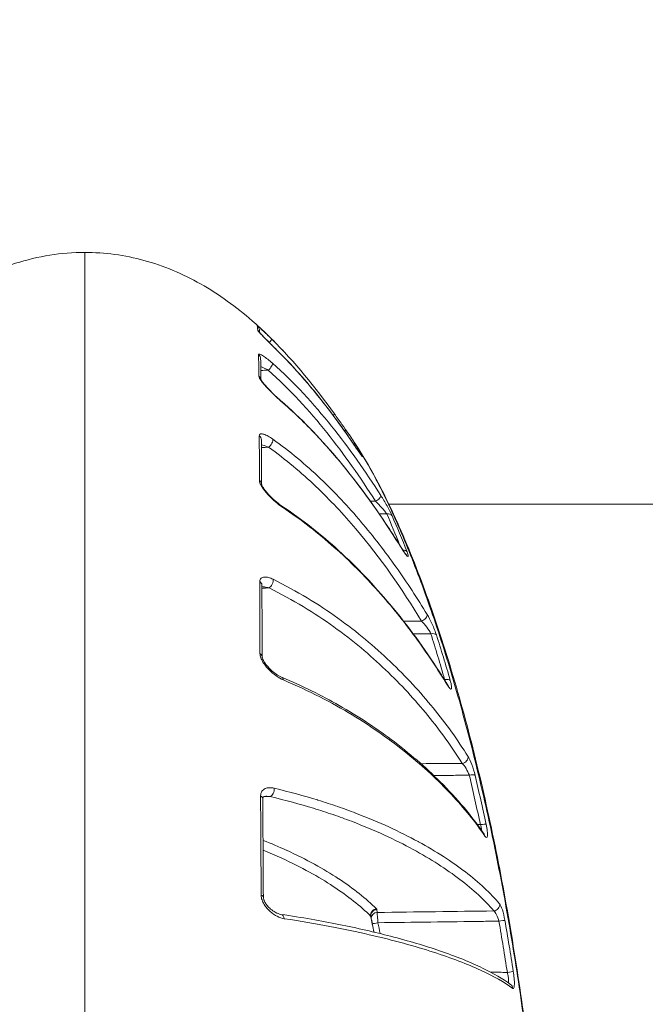
# Model space of a CAD drawing. Units: millimetres. Extents: x -22150 to 7830, y 6 to 6365.
# Drawn here: x -20052 to -20021, y 1685 to 1733 of the extents above; entities that cross this region are included whole.
import ezdxf

# ---------------------------------------------------------------- set-up
doc = ezdxf.new("R2010")
doc.units = ezdxf.units.MM
doc.styles.get("Standard").update_dxf_attribs({"font": 'arial.ttf'})
doc.dimstyles.new('ISO-25', dxfattribs={"dimtxt": 2.5, "dimasz": 2.5, "dimexe": 1.25, "dimexo": 0.625, "dimtad": 1, "dimtxsty": 'Standard', "dimcen": 2.5, "dimadec": 0, "dimazin": 0, "dimtfac": 1, "dimtmove": 0, "dimatfit": 3, "dimfxl": 1, "dimarcsym": 0})

# ---------------------------------------------------------------- blocks, each defined once
blk = doc.blocks.new('*D26')
at = {"color": 0, "lineweight": -2, "transparency": 16777216}
for p, q in [((-21718.189, 5957.401), (-21819.439, 5957.401)), ((-21818.189, 5807.401), (-21818.189, 155.874)), ((-21718.189, 5.874), (-21819.439, 5.874))]:
    blk.add_line(p, q, dxfattribs=at)
at = {"color": 0, "transparency": 16777216}
for points in [[(-21843.189, 5807.401), (-21793.189, 5807.401), (-21818.189, 5957.401)], [(-21843.189, 155.874), (-21793.189, 155.874), (-21818.189, 5.874)]]:
    blk.add_solid(points, dxfattribs=at)
at = {"layer": 'Defpoints', "color": 0, "transparency": 16777216}
for p in [(-16682.86, 5957.401), (-21818.189, 5.874), (-16889.677, 5.874)]:
    blk.add_point(p, dxfattribs=at)
at = {"color": 0, "transparency": 16777216, "insert": (-21985.833, 2981.638), "char_height": 250, "attachment_point": 5, "rotation": 90}
blk.add_mtext('595', dxfattribs=at)

msp = doc.modelspace()

# ---------------------------------------------------------------- linework, layer by layer
at = {"color": 0, "linetype": 'Continuous', "lineweight": 20}
for p, q in [((-20034.383, 1709.092), (-20034.383, 1709.092)), ((-19880.862, 1709.092), (-20033.878, 1709.092))]:
    msp.add_line(p, q, dxfattribs=at)
for centre, major_axis, ratio, start_param, end_param in [((-20041.215, 1671.688), (0.935, 46.099), 0.008795, -0.103825, -0.035666), ((-20040.466, 1717.534), (0.292, 0.067), 0.999314, 0, 0.611838), ((-20040.442, 1717.315), (-0.299, -0.02), 0.994547, -2.728374, -2.366098), ((-20039.777, 1716.898), (0.211, 0.213), 0.146084, -1.239262, -0.006087), ((-20040.402, 1716.136), (0.3, 0.006), 0.968845, 0, 0.829461), ((-20039.445, 1716.281), (0.211, 0.213), 0.217019, -0.080944, 0), ((-20039.74, 1715.729), (0.199, 0.225), 0.323891, -1.896501, -0.171199), ((-20040.386, 1715.094), (0.3, 0.004), 0.946301, 0.159286, 0.84155), ((-20039.329, 1713.896), (0.196, 0.227), 0.394068, -0.259567, 0.000008), ((-20036.766, 1713.308), (0.243, 0.175), 0.163808, -0.819874, 0.008888), ((-20036.129, 1712.407), (0.247, 0.171), 0.898388, -0.003653, 0.772826), ((-20040.365, 1712.213), (0.3, 0.001), 0.884365, -0.000001, 0.855926), ((-20039.72, 1712.057), (0.174, 0.244), 0.480301, -2.138182, -0.381954), ((-20035.803, 1711.791), (0.248, 0.169), 0.256978, -0.046318, 0), ((-20035.448, 1711.325), (0.26, 0.15), 0.856569, 0.059107, 0.494972), ((-20040.356, 1710.052), (0.3, 0.001), 0.837423, 0.019218, 0.860678), ((-20034.528, 1709.365), (0.253, 0.162), 0.392401, -1.79704, -0.092757), ((-20039.255, 1708.768), (0.166, 0.25), 0.542974, -0.493878, 0.000033), ((-20033.983, 1708.386), (0.275, 0.121), 0.7468, 0.134002, 1.235463), ((-20033.49, 1706.763), (0.255, 0.158), 0.493209, -0.146675, 0), ((-20033.257, 1706.637), (0.279, 0.11), 0.683019, 0.1561, 1.090592), ((-20040.342, 1705.17), (0.3, 0.001), 0.731267, 0, 0.864433), ((-20032.292, 1703.616), (0.256, 0.156), 0.619513, -1.912247, -0.194345), ((-20031.843, 1702.63), (0.286, 0.091), 0.537998, 0.17956, 1.382613), ((-20040.329, 1701.684), (0.3, 0.001), 0.656616, -0.000797, 0.86637), ((-20031.176, 1700.432), (0.288, 0.083), 0.458604, 0.183448, 1.421181), ((-20031.31, 1700.201), (0.256, 0.156), 0.713537, -0.252831, 0), ((-20029.976, 1695.842), (0.292, 0.069), 0.291667, 0.179117, 1.483956), ((-20034.36, 1687.915), (4.637, -26.835), 0.216526, -4.539081, -4.446628), ((-20039.653, 1695.186), (-0.069, -0.292), 0.67195, 0.361322, 2.131213), ((-20040.299, 1694.806), (0.3, 0.002), 0.506905, 0, 0.867761), ((-20029.441, 1693.468), (0.293, 0.063), 0.204498, 0.172556, 1.509126), ((-20040.271, 1690.011), (0.3, 0.002), 0.402409, -0.000324, 0.868597), ((-20028.79, 1689.633), (0.229, 0.194), 0.943749, -2.227894, -0.535804), ((-20039.164, 1688.88), (0.044, 0.297), 0.699071, -1.179973, 0.000046), ((-20034.475, 1689.153), (-0.211, -0.213), 0.9352, -2.30953, -0.61067), ((-20034.455, 1689.116), (-0.298, -0.032), 0.964862, -1.655787, 0.000017), ((-20034.44, 1688.979), (-0.298, -0.034), 0.964819, -1.662577, -0.208184), ((-20035.089, 1689.39), (0.63, 0.011), 0.261809, 0.023608, 0.25012), ((-20028.541, 1688.835), (0.295, 0.052), 0.032605, 0.156415, 1.547363), ((-20028.152, 1685.535), (0.18, 0.24), 0.97507, -0.801088, -0.000003)]:
    msp.add_ellipse(centre, major_axis=major_axis, ratio=ratio, start_param=start_param, end_param=end_param, dxfattribs=at)
at = {"color": 0, "linetype": 'Continuous', "lineweight": 20, "extrusion": (0, 0, -1)}
for centre, major_axis, ratio, start_param, end_param in [((-20040.017, 1677.914), (0.167, -39.75), 0.00054, -4.06664, -3.951018), ((-20039.703, 1705.281), (-0.132, -0.269), 0.599772, -2.481534, -0.710512), ((-20039.208, 1700.417), (0.116, 0.277), 0.647773, -0.000068, 0.800973), ((-20030.321, 1696.763), (0.254, 0.16), 0.814005, 0.312672, 2.025297), ((-20243.845, 1383.458), (188.389, 352.003), 0.311735, 0.338848, 0.352509), ((-20039.428, 1658.678), (0.618, -62.028), 0.006295, 2.102149, 2.194918), ((-20029.502, 1692.906), (0.248, 0.169), 0.883335, 0.000001, 0.398094), ((-20035.06, 1689.104), (-0.311, 0.073), 0.439155, -3.546982, -3.34149), ((-20034.402, 1688.78), (-0.294, -0.061), 0.028924, -1.546966, -0.325059), ((-20028.132, 1686.373), (0.296, 0.047), 0.05966, 0.14691, 1.562507)]:
    msp.add_ellipse(centre, major_axis=major_axis, ratio=ratio, start_param=start_param, end_param=end_param, dxfattribs=at)
at = {"color": 0, "linetype": 'Continuous', "lineweight": 20}
for points, knots in [([(-20058.266, 1716.547), (-20057.436, 1717.431), (-20056.537, 1718.255), (-20054.476, 1719.738), (-20053.271, 1720.381), (-20050.922, 1721.134), (-20049.776, 1721.319), (-20048.641, 1721.319)], [0.805701, 0.805701, 0.805701, 0.805701, 4.449352, 4.449352, 8.448741, 8.448741, 11.851091, 11.851091, 11.851091, 11.851091]), ([(-20048.641, 1721.319), (-20048.641, 1721.32), (-20048.641, 1721.125), (-20048.641, 1720.737), (-20048.641, 1720.582), (-20048.641, 1720.396), (-20048.641, 1720.178), (-20048.641, 1719.523), (-20048.641, 1718.578), (-20048.641, 1717.391), (-20048.641, 1716.991), (-20048.641, 1716.562), (-20048.641, 1716.104), (-20048.641, 1714.736), (-20048.641, 1713.098), (-20048.641, 1711.225), (-20048.641, 1710.6), (-20048.641, 1709.952), (-20048.641, 1709.282), (-20048.641, 1706.772), (-20048.641, 1703.952), (-20048.641, 1700.811), (-20048.641, 1700.609), (-20048.641, 1700.406), (-20048.641, 1700.203), (-20048.641, 1696.856), (-20048.641, 1693.283), (-20048.641, 1689.497), (-20048.641, 1687.035), (-20048.641, 1684.46), (-20048.641, 1681.873), (-20048.641, 1680.468), (-20048.641, 1679.055), (-20048.641, 1677.634), (-20048.641, 1676.989), (-20048.641, 1676.341), (-20048.641, 1675.692), (-20048.641, 1674.654), (-20048.641, 1673.612), (-20048.641, 1672.567), (-20048.641, 1672.186), (-20048.641, 1671.804), (-20048.641, 1671.422), (-20048.641, 1671.28), (-20048.641, 1671.137), (-20048.641, 1670.995), (-20048.641, 1670.471), (-20048.641, 1669.946), (-20048.641, 1669.422)], [0.01989792, 0.01989792, 0.01989792, 0.01989792, 0.02750674, 0.02750674, 0.02750674, 0.03054798, 0.03054798, 0.03054798, 0.03969839, 0.03969839, 0.03969839, 0.04278733, 0.04278733, 0.04278733, 0.05201337, 0.05201337, 0.05201337, 0.05509169, 0.05509169, 0.05509169, 0.06661441, 0.06661441, 0.06661441, 0.06735345, 0.06735345, 0.06735345, 0.07949605, 0.07949605, 0.07949605, 0.0873943, 0.0873943, 0.0873943, 0.09168542, 0.09168542, 0.09168542, 0.09363675, 0.09363675, 0.09363675, 0.09675798, 0.09675798, 0.09675798, 0.09789514, 0.09789514, 0.09789514, 0.09831859, 0.09831859, 0.09831859, 0.0998792, 0.0998792, 0.0998792, 0.0998792]), ([(-20048.641, 1721.319), (-20047.675, 1721.319), (-20046.701, 1721.185), (-20044.809, 1720.672), (-20043.879, 1720.278), (-20042.123, 1719.283), (-20041.289, 1718.671), (-20039.992, 1717.542), (-20039.493, 1717.055), (-20039.017, 1716.547)], [0, 0, 0, 0, 2.89882, 2.89882, 5.881524, 5.881524, 8.964976, 8.964976, 11.061, 11.061, 11.061, 11.061]), ([(-20040.265, 1717.757), (-20040.266, 1717.759), (-20040.26, 1717.755), (-20040.235, 1717.736), (-20040.217, 1717.721), (-20040.173, 1717.683), (-20040.146, 1717.659), (-20040.088, 1717.607), (-20040.057, 1717.579), (-20040.023, 1717.547), (-20040.022, 1717.547), (-20040.022, 1717.547), (-20039.955, 1717.485), (-20039.881, 1717.416), (-20039.728, 1717.269), (-20039.647, 1717.191), (-20039.566, 1717.111)], [0, 0, 0, 0, 0.00016989, 0.00016989, 0.000340105, 0.000340105, 0.000510699, 0.000510699, 0.000681579, 0.000681579, 0.000683346, 0.000683346, 0.000683346, 0.001024153, 0.001024153, 0.001366692, 0.001366692, 0.001366692, 0.001366692]), ([(-20039.231, 1716.489), (-20039.335, 1716.593), (-20039.441, 1716.698), (-20039.547, 1716.804), (-20039.594, 1716.852), (-20039.642, 1716.899), (-20039.688, 1716.946), (-20039.745, 1717.003), (-20039.801, 1717.059), (-20039.855, 1717.113), (-20039.904, 1717.163), (-20039.953, 1717.212), (-20039.998, 1717.259), (-20040.042, 1717.304), (-20040.083, 1717.346), (-20040.119, 1717.385), (-20040.156, 1717.424), (-20040.186, 1717.458), (-20040.208, 1717.485), (-20040.23, 1717.512), (-20040.242, 1717.53), (-20040.242, 1717.537)], [0, 0, 0, 0, 0.000447182, 0.000447182, 0.000447182, 0.000648457, 0.000648457, 0.000648457, 0.000894363, 0.000894363, 0.000894363, 0.00112029, 0.00112029, 0.00112029, 0.001341545, 0.001341545, 0.001341545, 0.001566485, 0.001566485, 0.001566485, 0.001788726, 0.001788726, 0.001788726, 0.001788726]), ([(-20040.184, 1717.463), (-20040.184, 1717.463), (-20040.183, 1717.461), (-20040.178, 1717.456), (-20040.174, 1717.45), (-20040.159, 1717.432), (-20040.147, 1717.419), (-20040.112, 1717.38), (-20040.087, 1717.354), (-20040.021, 1717.284), (-20039.976, 1717.238), (-20039.896, 1717.156), (-20039.862, 1717.122), (-20039.806, 1717.065), (-20039.783, 1717.043), (-20039.693, 1716.952), (-20039.623, 1716.882), (-20039.446, 1716.705), (-20039.338, 1716.597), (-20039.234, 1716.494)], [0.212901, 0.212901, 0.212901, 0.212901, 0.255, 0.255, 0.322642, 0.322642, 0.428647, 0.428647, 0.585498, 0.585498, 0.813647, 0.813647, 0.971051, 0.971051, 1.070646, 1.070646, 1.370773, 1.370773, 1.821446, 1.821446, 1.821446, 1.821446]), ([(-20040.204, 1716.355), (-20040.204, 1716.369), (-20040.198, 1716.377), (-20040.175, 1716.382), (-20040.158, 1716.379), (-20040.116, 1716.365), (-20040.09, 1716.353), (-20040.034, 1716.323), (-20040.004, 1716.305), (-20039.971, 1716.284), (-20039.971, 1716.284), (-20039.971, 1716.284), (-20039.906, 1716.242), (-20039.835, 1716.19), (-20039.761, 1716.132), (-20039.761, 1716.132), (-20039.761, 1716.132), (-20039.687, 1716.074), (-20039.61, 1716.009), (-20039.531, 1715.94)], [0, 0, 0, 0, 0.000163349, 0.000163349, 0.000327003, 0.000327003, 0.000491005, 0.000491005, 0.000655281, 0.000655281, 0.000656991, 0.000656991, 0.000656991, 0.000984443, 0.000984443, 0.000985487, 0.000985487, 0.000985487, 0.001313982, 0.001313982, 0.001313982, 0.001313982]), ([(-20039.234, 1716.494), (-20038.252, 1715.52), (-20037.367, 1714.458), (-20036.207, 1712.898), (-20035.877, 1712.432), (-20035.555, 1711.96)], [0, 0, 0, 0, 4.245058, 4.245058, 6.016931, 6.016931, 6.016931, 6.016931]), ([(-20035.554, 1711.956), (-20036.1, 1712.759), (-20036.671, 1713.545), (-20037.89, 1715.066), (-20038.534, 1715.798), (-20039.231, 1716.489)], [0, 0, 0, 0, 0.003012289, 0.003012289, 0.006024579, 0.006024579, 0.006024579, 0.006024579]), ([(-20039.531, 1715.94), (-20038.473, 1715.001), (-20037.527, 1713.965), (-20035.797, 1711.802), (-20035.011, 1710.673), (-20034.271, 1709.517)], [0, 0, 0, 0, 0.004483205, 0.004483205, 0.008966409, 0.008966409, 0.008966409, 0.008966409]), ([(-20039.735, 1715.597), (-20039.811, 1715.639), (-20039.887, 1715.678), (-20039.96, 1715.713), (-20040.006, 1715.735), (-20040.051, 1715.756), (-20040.095, 1715.775)], [0, 0, 0, 0, 0.0002698112, 0.0002698112, 0.0002698112, 0.0004371626, 0.0004371626, 0.0004371626, 0.0004371626]), ([(-20034.523, 1709.232), (-20035.259, 1710.381), (-20036.038, 1711.5), (-20036.893, 1712.57), (-20037.749, 1713.639), (-20038.678, 1714.66), (-20039.735, 1715.597)], [0, 0, 0, 0, 0.004421889, 0.004421889, 0.004421889, 0.008843778, 0.008843778, 0.008843778, 0.008843778]), ([(-20039.116, 1714.096), (-20039.225, 1714.19), (-20039.336, 1714.292), (-20039.448, 1714.399), (-20039.559, 1714.507), (-20039.669, 1714.618), (-20039.773, 1714.73), (-20039.826, 1714.786), (-20039.877, 1714.844), (-20039.925, 1714.899), (-20039.972, 1714.954), (-20040.016, 1715.008), (-20040.055, 1715.059), (-20040.094, 1715.111), (-20040.127, 1715.16), (-20040.151, 1715.203), (-20040.175, 1715.246), (-20040.188, 1715.282), (-20040.188, 1715.308)], [0, 0, 0, 0, 0.000464305, 0.000464305, 0.000464305, 0.00092861, 0.00092861, 0.00092861, 0.00116313, 0.00116313, 0.00116313, 0.001392915, 0.001392915, 0.001392915, 0.001625068, 0.001625068, 0.001625068, 0.001857221, 0.001857221, 0.001857221, 0.001857221]), ([(-20040.094, 1715.151), (-20040.094, 1715.151), (-20040.093, 1715.149), (-20040.09, 1715.143), (-20040.087, 1715.136), (-20040.077, 1715.119), (-20040.069, 1715.106), (-20040.046, 1715.072), (-20040.03, 1715.049), (-20039.987, 1714.991), (-20039.957, 1714.954), (-20039.902, 1714.889), (-20039.878, 1714.861), (-20039.845, 1714.823), (-20039.837, 1714.814), (-20039.822, 1714.798), (-20039.816, 1714.791), (-20039.791, 1714.763), (-20039.771, 1714.742), (-20039.693, 1714.657), (-20039.631, 1714.594), (-20039.464, 1714.426), (-20039.355, 1714.323), (-20039.211, 1714.192), (-20039.171, 1714.157), (-20039.133, 1714.123)], [0.137541, 0.137541, 0.137541, 0.137541, 0.177998, 0.177998, 0.235978, 0.235978, 0.316285, 0.316285, 0.429835, 0.429835, 0.593495, 0.593495, 0.71268, 0.71268, 0.751659, 0.751659, 0.780892, 0.780892, 0.868641, 0.868641, 1.13297, 1.13297, 1.578255, 1.578255, 1.746205, 1.746205, 1.746205, 1.746205]), ([(-20039.133, 1714.123), (-20038.144, 1713.27), (-20037.25, 1712.339), (-20035.524, 1710.299), (-20034.703, 1709.176), (-20033.702, 1707.662), (-20033.466, 1707.293), (-20033.235, 1706.922)], [0, 0, 0, 0, 4.252976, 4.252976, 8.966332, 8.966332, 10.472516, 10.472516, 10.472516, 10.472516]), ([(-20033.227, 1706.902), (-20034.031, 1708.196), (-20034.901, 1709.466), (-20036.35, 1711.281), (-20036.858, 1711.872), (-20037.935, 1713.015), (-20038.505, 1713.568), (-20039.116, 1714.096)], [0, 0, 0, 0, 0.00525381, 0.00525381, 0.00788072, 0.00788072, 0.01050762, 0.01050762, 0.01050762, 0.01050762]), ([(-20036.523, 1713.483), (-20036.46, 1713.397), (-20036.398, 1713.31), (-20036.336, 1713.223), (-20036.274, 1713.136), (-20036.212, 1713.049), (-20036.155, 1712.968), (-20036.041, 1712.807), (-20035.937, 1712.658), (-20035.882, 1712.579)], [0.000000874, 0.000000874, 0.000000874, 0.000000874, 0.000321184, 0.000321184, 0.000321184, 0.000642369, 0.000642369, 0.000642369, 0.001280322, 0.001280322, 0.001280322, 0.001280322]), ([(-20040.169, 1712.414), (-20040.169, 1712.439), (-20040.163, 1712.459), (-20040.152, 1712.474), (-20040.141, 1712.489), (-20040.124, 1712.498), (-20040.104, 1712.504), (-20040.083, 1712.509), (-20040.058, 1712.509), (-20040.031, 1712.506), (-20040.004, 1712.503), (-20039.975, 1712.496), (-20039.944, 1712.487), (-20039.881, 1712.467), (-20039.811, 1712.435), (-20039.739, 1712.395), (-20039.667, 1712.356), (-20039.592, 1712.308), (-20039.515, 1712.253)], [0, 0, 0, 0, 0.000158408, 0.000158408, 0.000158408, 0.000317088, 0.000317088, 0.000317088, 0.000476078, 0.000476078, 0.000476078, 0.000635327, 0.000635327, 0.000635327, 0.000954407, 0.000954407, 0.000954407, 0.001273868, 0.001273868, 0.001273868, 0.001273868]), ([(-20039.515, 1712.253), (-20038.683, 1711.658), (-20037.918, 1711.014), (-20037.205, 1710.337), (-20037.2, 1710.333), (-20037.196, 1710.329), (-20036.492, 1709.66), (-20035.844, 1708.964), (-20035.237, 1708.247), (-20035.235, 1708.245), (-20035.233, 1708.243), (-20034.627, 1707.526), (-20034.061, 1706.79), (-20032.996, 1705.286), (-20032.496, 1704.517), (-20032.022, 1703.738)], [0, 0, 0, 0, 0.0034936, 0.0034936, 0.00351377, 0.00351377, 0.00351377, 0.0069872, 0.0069872, 0.00699804, 0.00699804, 0.00699804, 0.0104808, 0.0104808, 0.0139744, 0.0139744, 0.0139744, 0.0139744]), ([(-20026.257, 1671.422), (-20026.257, 1671.454), (-20026.258, 1671.489), (-20026.259, 1671.556), (-20026.261, 1671.658), (-20026.265, 1671.895), (-20026.27, 1672.1), (-20026.282, 1672.514), (-20026.291, 1672.793), (-20026.325, 1673.642), (-20026.354, 1674.222), (-20026.425, 1675.414), (-20026.468, 1676.024), (-20026.566, 1677.275), (-20026.622, 1677.918), (-20026.808, 1679.87), (-20026.954, 1681.199), (-20027.21, 1683.232), (-20027.301, 1683.916), (-20027.496, 1685.297), (-20027.601, 1685.998), (-20027.93, 1688.092), (-20028.169, 1689.478), (-20028.563, 1691.541), (-20028.7, 1692.227), (-20028.986, 1693.591), (-20029.136, 1694.274), (-20029.598, 1696.29), (-20029.922, 1697.587), (-20030.433, 1699.465), (-20030.608, 1700.08), (-20030.965, 1701.286), (-20031.149, 1701.88), (-20031.708, 1703.614), (-20032.085, 1704.693), (-20032.848, 1706.706), (-20033.234, 1707.64), (-20033.818, 1708.93), (-20034.012, 1709.338), (-20034.394, 1710.106), (-20034.583, 1710.466), (-20035.038, 1711.285), (-20035.302, 1711.719), (-20035.562, 1712.106)], [-0.00000006, -0.00000006, -0.00000006, -0.00000006, 0.00013186, 0.00013186, 0.00026378, 0.00052762, 0.0010553, 0.0010553, 0.00211067, 0.00211067, 0.00422139, 0.00422139, 0.00633212, 0.00633212, 0.00844285, 0.00844285, 0.0126643, 0.0126643, 0.01477503, 0.01477503, 0.01688576, 0.01688576, 0.02110721, 0.02110721, 0.02321794, 0.02321794, 0.02532867, 0.02532867, 0.02955012, 0.02955012, 0.03166085, 0.03166085, 0.03377158, 0.03377158, 0.03799303, 0.03799303, 0.04221449, 0.04221449, 0.04432522, 0.04432522, 0.04643594, 0.04643594, 0.04945047, 0.04945047, 0.04945047, 0.04945047]), ([(-20035.559, 1712.102), (-20035.033, 1711.317), (-20034.523, 1710.408), (-20033.525, 1708.376), (-20033.031, 1707.247), (-20032.096, 1704.85), (-20031.651, 1703.587), (-20030.801, 1700.929), (-20030.393, 1699.526), (-20029.639, 1696.644), (-20029.287, 1695.156), (-20028.64, 1692.141), (-20028.343, 1690.603), (-20027.812, 1687.542), (-20027.573, 1686.006), (-20027.154, 1682.999), (-20026.974, 1681.514), (-20026.67, 1678.649), (-20026.546, 1677.258), (-20026.359, 1674.609), (-20026.295, 1673.343), (-20026.256, 1671.817), (-20026.251, 1671.481), (-20026.245, 1671.161)], [0, 0, 0, 0, 5.326154, 5.326154, 10.538221, 10.538221, 15.454589, 15.454589, 20.300359, 20.300359, 25.046306, 25.046306, 29.739474, 29.739474, 34.372065, 34.372065, 38.954645, 38.954645, 43.504878, 43.504878, 48.060867, 48.060867, 49.387285, 49.387285, 49.387285, 49.387285]), ([(-20039.715, 1711.856), (-20039.79, 1711.888), (-20039.863, 1711.917), (-20039.935, 1711.941), (-20039.979, 1711.956), (-20040.022, 1711.969), (-20040.064, 1711.98)], [0, 0, 0, 0, 0.0002624315, 0.0002624315, 0.0002624315, 0.0004212823, 0.0004212823, 0.0004212823, 0.0004212823]), ([(-20032.287, 1703.414), (-20033.231, 1704.965), (-20034.273, 1706.467), (-20036.081, 1708.601), (-20036.725, 1709.293), (-20038.124, 1710.621), (-20038.878, 1711.258), (-20039.715, 1711.856)], [0, 0, 0, 0, 0.00685774, 0.00685774, 0.01028661, 0.01028661, 0.01371548, 0.01371548, 0.01371548, 0.01371548]), ([(-20035.555, 1711.96), (-20035.489, 1711.863), (-20035.425, 1711.768), (-20035.342, 1711.65), (-20035.317, 1711.615), (-20035.276, 1711.557), (-20035.259, 1711.532), (-20035.231, 1711.494), (-20035.219, 1711.479), (-20035.204, 1711.459), (-20035.198, 1711.452), (-20035.194, 1711.447), (-20035.194, 1711.446), (-20035.194, 1711.446)], [0, 0, 0, 0, 0.3641574, 0.3641574, 0.5312177, 0.5312177, 0.6726947, 0.6726947, 0.7935973, 0.7935973, 0.8884497, 0.8884497, 0.9257468, 0.9257468, 0.9257468, 0.9257468]), ([(-20035.196, 1711.488), (-20035.164, 1711.432), (-20035.148, 1711.4), (-20035.151, 1711.397), (-20035.155, 1711.395), (-20035.178, 1711.423), (-20035.216, 1711.473), (-20035.254, 1711.523), (-20035.305, 1711.596), (-20035.363, 1711.679), (-20035.421, 1711.763), (-20035.486, 1711.857), (-20035.554, 1711.956)], [0, 0, 0, 0, 0.000369386, 0.000369386, 0.000369386, 0.000738659, 0.000738659, 0.000738659, 0.001108199, 0.001108199, 0.001108199, 0.001478115, 0.001478115, 0.001478115, 0.001478115]), ([(-20039.044, 1708.945), (-20039.157, 1709.02), (-20039.272, 1709.109), (-20039.387, 1709.209), (-20039.503, 1709.31), (-20039.617, 1709.419), (-20039.726, 1709.536), (-20039.781, 1709.595), (-20039.834, 1709.657), (-20039.884, 1709.719), (-20039.933, 1709.779), (-20039.98, 1709.842), (-20040.021, 1709.904), (-20040.062, 1709.966), (-20040.097, 1710.028), (-20040.122, 1710.086), (-20040.147, 1710.145), (-20040.161, 1710.199), (-20040.161, 1710.243)], [0, 0, 0, 0, 0.000476581, 0.000476581, 0.000476581, 0.000953161, 0.000953161, 0.000953161, 0.001193729, 0.001193729, 0.001193729, 0.001429742, 0.001429742, 0.001429742, 0.001668032, 0.001668032, 0.001668032, 0.001906322, 0.001906322, 0.001906322, 0.001906322]), ([(-20040.057, 1710.059), (-20040.057, 1710.059), (-20040.057, 1710.059), (-20040.056, 1710.056), (-20040.055, 1710.05), (-20040.049, 1710.034), (-20040.045, 1710.023), (-20040.033, 1709.996), (-20040.025, 1709.978), (-20040.001, 1709.934), (-20039.984, 1709.906), (-20039.953, 1709.859), (-20039.939, 1709.838), (-20039.915, 1709.805), (-20039.905, 1709.791), (-20039.891, 1709.773), (-20039.887, 1709.768), (-20039.871, 1709.747), (-20039.859, 1709.732), (-20039.811, 1709.672), (-20039.772, 1709.626), (-20039.655, 1709.497), (-20039.573, 1709.415), (-20039.389, 1709.245), (-20039.284, 1709.158), (-20039.152, 1709.061), (-20039.12, 1709.038), (-20039.089, 1709.018)], [0.049924, 0.049924, 0.049924, 0.049924, 0.070577, 0.070577, 0.131823, 0.131823, 0.193384, 0.193384, 0.274369, 0.274369, 0.384457, 0.384457, 0.463555, 0.463555, 0.516157, 0.516157, 0.535873, 0.535873, 0.595048, 0.595048, 0.773141, 0.773141, 1.117285, 1.117285, 1.545089, 1.545089, 1.684856, 1.684856, 1.684856, 1.684856]), ([(-20033.977, 1708.619), (-20033.983, 1708.628), (-20033.99, 1708.637), (-20033.997, 1708.646), (-20034.011, 1708.666), (-20034.027, 1708.687), (-20034.043, 1708.708), (-20034.05, 1708.717), (-20034.057, 1708.725), (-20034.064, 1708.734), (-20034.088, 1708.764), (-20034.114, 1708.795), (-20034.141, 1708.827), (-20034.166, 1708.856), (-20034.191, 1708.884), (-20034.216, 1708.913), (-20034.219, 1708.916), (-20034.222, 1708.92), (-20034.225, 1708.923), (-20034.321, 1709.03), (-20034.424, 1709.136), (-20034.523, 1709.232)], [0, 0, 0, 0, 0.0000457153, 0.0000457153, 0.0000457153, 0.0001414802, 0.0001414802, 0.0001414802, 0.0001790005, 0.0001790005, 0.0001790005, 0.0003103217, 0.0003103217, 0.0003103217, 0.0004282147, 0.0004282147, 0.0004282147, 0.0004416429, 0.0004416429, 0.0004416429, 0.0008832858, 0.0008832858, 0.0008832858, 0.0008832858]), ([(-20034.271, 1709.517), (-20034.22, 1709.437), (-20034.168, 1709.354), (-20034.117, 1709.268), (-20034.065, 1709.182), (-20034.013, 1709.092), (-20033.964, 1709.005), (-20033.867, 1708.831), (-20033.778, 1708.658), (-20033.722, 1708.533)], [0, 0, 0, 0, 0.000302741, 0.000302741, 0.000302741, 0.000605482, 0.000605482, 0.000605482, 0.001210963, 0.001210963, 0.001210963, 0.001210963]), ([(-20039.089, 1709.018), (-20038.075, 1708.343), (-20037.156, 1707.608), (-20035.404, 1706.009), (-20034.581, 1705.134), (-20032.934, 1703.171), (-20032.137, 1702.069), (-20031.297, 1700.752), (-20031.174, 1700.555), (-20031.053, 1700.357)], [0, 0, 0, 0, 4.332179, 4.332179, 9.048646, 9.048646, 14.67332, 14.67332, 15.661392, 15.661392, 15.661392, 15.661392]), ([(-20031.034, 1700.306), (-20031.512, 1701.091), (-20032.028, 1701.866), (-20033.148, 1703.393), (-20033.751, 1704.144), (-20035.059, 1705.606), (-20035.762, 1706.316), (-20037.294, 1707.678), (-20038.124, 1708.332), (-20039.044, 1708.945)], [0, 0, 0, 0, 0.00392986, 0.00392986, 0.00785972, 0.00785972, 0.01178957, 0.01178957, 0.01571943, 0.01571943, 0.01571943, 0.01571943]), ([(-20033.235, 1706.922), (-20033.191, 1706.851), (-20033.149, 1706.786), (-20033.082, 1706.692), (-20033.052, 1706.656), (-20033.045, 1706.649), (-20033.044, 1706.648), (-20033.044, 1706.648)], [0, 0, 0, 0, 0.2911631, 0.2911631, 0.5586543, 0.5586543, 0.585471, 0.585471, 0.585471, 0.585471]), ([(-20032.993, 1706.775), (-20032.96, 1706.691), (-20032.939, 1706.625), (-20032.934, 1706.585), (-20032.929, 1706.546), (-20032.939, 1706.533), (-20032.964, 1706.549), (-20032.989, 1706.565), (-20033.026, 1706.608), (-20033.072, 1706.669), (-20033.117, 1706.73), (-20033.17, 1706.81), (-20033.227, 1706.902)], [0, 0, 0, 0, 0.000365514, 0.000365514, 0.000365514, 0.000730977, 0.000730977, 0.000730977, 0.001096372, 0.001096372, 0.001096372, 0.001462055, 0.001462055, 0.001462055, 0.001462055]), ([(-20040.148, 1705.337), (-20040.148, 1705.374), (-20040.142, 1705.405), (-20040.12, 1705.46), (-20040.103, 1705.482), (-20040.063, 1705.518), (-20040.038, 1705.531), (-20039.985, 1705.549), (-20039.956, 1705.555), (-20039.924, 1705.557), (-20039.924, 1705.557), (-20039.924, 1705.557), (-20039.862, 1705.56), (-20039.793, 1705.55), (-20039.721, 1705.531), (-20039.721, 1705.531), (-20039.721, 1705.531), (-20039.65, 1705.512), (-20039.575, 1705.483), (-20039.499, 1705.445)], [0, 0, 0, 0, 0.000156491, 0.000156491, 0.000313232, 0.000313232, 0.000470261, 0.000470261, 0.000627534, 0.000627534, 0.000629068, 0.000629068, 0.000629068, 0.000942637, 0.000942637, 0.000943601, 0.000943601, 0.000943601, 0.001258135, 0.001258135, 0.001258135, 0.001258135]), ([(-20039.499, 1705.445), (-20038.917, 1705.159), (-20038.368, 1704.857), (-20037.323, 1704.226), (-20036.827, 1703.898), (-20035.416, 1702.887), (-20034.577, 1702.18), (-20033.044, 1700.72), (-20032.352, 1699.965), (-20031.101, 1698.43), (-20030.539, 1697.648), (-20030.04, 1696.852)], [0, 0, 0, 0, 0.0024248, 0.0024248, 0.00484959, 0.00484959, 0.00969918, 0.00969918, 0.01454877, 0.01454877, 0.01939836, 0.01939836, 0.01939836, 0.01939836]), ([(-20039.697, 1705.025), (-20039.772, 1705.048), (-20039.845, 1705.065), (-20039.916, 1705.076), (-20039.958, 1705.083), (-20040.001, 1705.088), (-20040.042, 1705.089)], [0, 0, 0, 0, 0.0002598978, 0.0002598978, 0.0002598978, 0.0004146803, 0.0004146803, 0.0004146803, 0.0004146803]), ([(-20030.316, 1696.508), (-20030.814, 1697.3), (-20031.372, 1698.076), (-20032.608, 1699.592), (-20033.287, 1700.333), (-20034.795, 1701.772), (-20035.622, 1702.471), (-20037.02, 1703.474), (-20037.513, 1703.802), (-20038.562, 1704.435), (-20039.113, 1704.739), (-20039.697, 1705.025)], [0, 0, 0, 0, 0.00477017, 0.00477017, 0.00954034, 0.00954034, 0.01431051, 0.01431051, 0.0166956, 0.0166956, 0.01908068, 0.01908068, 0.01908068, 0.01908068]), ([(-20031.838, 1702.798), (-20031.889, 1702.9), (-20031.963, 1703.015), (-20032.04, 1703.12), (-20032.121, 1703.23), (-20032.206, 1703.332), (-20032.287, 1703.414)], [0, 0, 0, 0, 0.0003966984, 0.0003966984, 0.0003966984, 0.0008097225, 0.0008097225, 0.0008097225, 0.0008097225]), ([(-20032.022, 1703.738), (-20031.942, 1703.607), (-20031.856, 1703.441), (-20031.775, 1703.266), (-20031.695, 1703.09), (-20031.621, 1702.905), (-20031.571, 1702.747)], [0, 0, 0, 0, 0.000579056, 0.000579056, 0.000579056, 0.001158201, 0.001158201, 0.001158201, 0.001158201]), ([(-20031.838, 1702.798), (-20032.101, 1702.798), (-20032.363, 1702.797), (-20032.626, 1702.797), (-20032.648, 1702.797), (-20032.671, 1702.797), (-20032.694, 1702.797)], [0.0002120272, 0.0002120272, 0.0002120272, 0.0002120272, 0.001, 0.001, 0.001, 0.0010679845, 0.0010679845, 0.0010679845, 0.0010679845]), ([(-20038.999, 1700.556), (-20039.113, 1700.604), (-20039.229, 1700.671), (-20039.346, 1700.755), (-20039.464, 1700.839), (-20039.58, 1700.937), (-20039.69, 1701.049), (-20039.746, 1701.105), (-20039.8, 1701.166), (-20039.851, 1701.229), (-20039.901, 1701.291), (-20039.948, 1701.357), (-20039.99, 1701.425), (-20040.032, 1701.493), (-20040.068, 1701.564), (-20040.094, 1701.634), (-20040.12, 1701.704), (-20040.135, 1701.773), (-20040.135, 1701.835)], [0, 0, 0, 0, 0.000480531, 0.000480531, 0.000480531, 0.000961063, 0.000961063, 0.000961063, 0.001203539, 0.001203539, 0.001203539, 0.001441594, 0.001441594, 0.001441594, 0.00168186, 0.00168186, 0.00168186, 0.001922126, 0.001922126, 0.001922126, 0.001922126]), ([(-20040.029, 1701.685), (-20040.028, 1701.678), (-20040.028, 1701.667), (-20040.023, 1701.641), (-20040.019, 1701.625), (-20040.008, 1701.59), (-20040, 1701.57), (-20039.979, 1701.521), (-20039.964, 1701.492), (-20039.946, 1701.461), (-20039.945, 1701.458), (-20039.942, 1701.454), (-20039.941, 1701.452), (-20039.937, 1701.444), (-20039.933, 1701.439), (-20039.92, 1701.416), (-20039.909, 1701.4), (-20039.864, 1701.333), (-20039.827, 1701.285), (-20039.732, 1701.17), (-20039.67, 1701.106), (-20039.523, 1700.968), (-20039.434, 1700.897), (-20039.259, 1700.776), (-20039.171, 1700.727), (-20039.092, 1700.694)], [0, 0, 0, 0, 0.072279, 0.072279, 0.138935, 0.138935, 0.212658, 0.212658, 0.315065, 0.315065, 0.323944, 0.323944, 0.330603, 0.330603, 0.350583, 0.350583, 0.410584, 0.410584, 0.591541, 0.591541, 0.860147, 0.860147, 1.229098, 1.229098, 1.608314, 1.608314, 1.608314, 1.608314]), ([(-20039.092, 1700.694), (-20038.071, 1700.268), (-20037.142, 1699.803), (-20035.368, 1698.793), (-20034.532, 1698.239), (-20032.881, 1697.005), (-20032.09, 1696.316), (-20030.556, 1694.787), (-20029.843, 1693.937), (-20029.254, 1693.075)], [0, 0, 0, 0, 4.338291, 4.338291, 9.074272, 9.074272, 14.636905, 14.636905, 21.215822, 21.215822, 21.215822, 21.215822]), ([(-20029.215, 1692.977), (-20029.685, 1693.666), (-20030.234, 1694.344), (-20031.174, 1695.347), (-20031.507, 1695.679), (-20032.214, 1696.337), (-20032.59, 1696.663), (-20033.385, 1697.308), (-20033.804, 1697.625), (-20034.692, 1698.251), (-20035.162, 1698.559), (-20036.155, 1699.16), (-20036.678, 1699.453), (-20037.787, 1700.02), (-20038.373, 1700.294), (-20038.999, 1700.556)], [0, 0, 0, 0, 0.00531056, 0.00531056, 0.00796585, 0.00796585, 0.01062113, 0.01062113, 0.01327641, 0.01327641, 0.01593169, 0.01593169, 0.01858698, 0.01858698, 0.02124226, 0.02124226, 0.02124226, 0.02124226]), ([(-20031.053, 1700.357), (-20031.029, 1700.317), (-20031.007, 1700.285), (-20030.989, 1700.263), (-20030.985, 1700.259), (-20030.985, 1700.258), (-20030.985, 1700.258), (-20030.985, 1700.258)], [0, 0, 0, 0, 0.2179252, 0.2179252, 0.3044932, 0.3044932, 0.3112697, 0.3112697, 0.3112697, 0.3112697]), ([(-20030.899, 1700.538), (-20030.869, 1700.433), (-20030.848, 1700.341), (-20030.838, 1700.27), (-20030.829, 1700.199), (-20030.831, 1700.15), (-20030.845, 1700.129), (-20030.858, 1700.108), (-20030.883, 1700.115), (-20030.916, 1700.146), (-20030.949, 1700.178), (-20030.989, 1700.233), (-20031.034, 1700.306)], [0, 0, 0, 0, 0.000361486, 0.000361486, 0.000361486, 0.000722852, 0.000722852, 0.000722852, 0.001084232, 0.001084232, 0.001084232, 0.001445942, 0.001445942, 0.001445942, 0.001445942]), ([(-20030.04, 1696.852), (-20029.981, 1696.758), (-20029.916, 1696.618), (-20029.854, 1696.453), (-20029.792, 1696.288), (-20029.735, 1696.101), (-20029.693, 1695.925)], [0, 0, 0, 0, 0.000559237, 0.000559237, 0.000559237, 0.001118474, 0.001118474, 0.001118474, 0.001118474]), ([(-20029.971, 1695.932), (-20030.013, 1696.045), (-20030.07, 1696.16), (-20030.13, 1696.261), (-20030.192, 1696.363), (-20030.257, 1696.45), (-20030.316, 1696.508)], [0, 0, 0, 0, 0.0003711056, 0.0003711056, 0.0003711056, 0.0007508407, 0.0007508407, 0.0007508407, 0.0007508407]), ([(-20029.971, 1695.932), (-20030.227, 1695.93), (-20030.482, 1695.929), (-20030.737, 1695.927), (-20031.058, 1695.924), (-20031.378, 1695.922), (-20031.699, 1695.919)], [0.000233903, 0.000233903, 0.000233903, 0.000233903, 0.001, 0.001, 0.001, 0.001961685, 0.001961685, 0.001961685, 0.001961685]), ([(-20040.106, 1694.923), (-20040.106, 1694.969), (-20040.1, 1695.011), (-20040.078, 1695.088), (-20040.061, 1695.123), (-20040.02, 1695.183), (-20039.995, 1695.209), (-20039.941, 1695.252), (-20039.911, 1695.269), (-20039.88, 1695.283), (-20039.879, 1695.283), (-20039.879, 1695.283), (-20039.817, 1695.31), (-20039.747, 1695.324), (-20039.675, 1695.326), (-20039.675, 1695.326), (-20039.674, 1695.326), (-20039.603, 1695.329), (-20039.527, 1695.32), (-20039.45, 1695.302)], [0, 0, 0, 0, 0.00015736, 0.00015736, 0.000314964, 0.000314964, 0.000472857, 0.000472857, 0.00063099, 0.00063099, 0.000632508, 0.000632508, 0.000632508, 0.000947812, 0.000947812, 0.000948761, 0.000948761, 0.000948761, 0.001265015, 0.001265015, 0.001265015, 0.001265015]), ([(-20039.45, 1695.302), (-20038.696, 1695.123), (-20037.998, 1694.932), (-20037.334, 1694.727), (-20037.325, 1694.725), (-20037.317, 1694.722), (-20036.986, 1694.62), (-20036.666, 1694.515), (-20036.062, 1694.307), (-20035.775, 1694.203), (-20035.484, 1694.092), (-20035.471, 1694.087), (-20034.896, 1693.867), (-20034.371, 1693.646), (-20033.373, 1693.189), (-20032.902, 1692.952), (-20032.455, 1692.709), (-20032.449, 1692.705), (-20032.442, 1692.702), (-20031.569, 1692.226), (-20030.815, 1691.736), (-20029.503, 1690.732), (-20028.946, 1690.217), (-20028.5, 1689.69)], [0, 0, 0, 0, 0.00311851, 0.00311851, 0.00316028, 0.00316028, 0.00316028, 0.00473802, 0.00473802, 0.00623702, 0.00623702, 0.00631136, 0.00631136, 0.00935552, 0.00935552, 0.01247403, 0.01247403, 0.01251897, 0.01251897, 0.01251897, 0.01871105, 0.01871105, 0.02494806, 0.02494806, 0.02494806, 0.02494806]), ([(-20039.856, 1694.909), (-20039.914, 1694.908), (-20039.955, 1694.893), (-20039.979, 1694.876), (-20039.983, 1694.872), (-20039.991, 1694.86), (-20039.999, 1694.848), (-20039.999, 1694.808)], [0, 0, 0, 0, 0.363188, 0.363188, 0.5130266, 0.5130266, 0.716622, 0.716622, 0.716622, 0.716622]), ([(-20028.785, 1689.343), (-20029.229, 1689.868), (-20029.783, 1690.378), (-20031.087, 1691.374), (-20031.838, 1691.86), (-20033.571, 1692.803), (-20034.551, 1693.26), (-20035.984, 1693.805), (-20036.282, 1693.913), (-20036.896, 1694.124), (-20037.212, 1694.227), (-20038.195, 1694.528), (-20038.893, 1694.719), (-20039.648, 1694.896)], [0, 0, 0, 0, 0.00613818, 0.00613818, 0.01227635, 0.01227635, 0.01841453, 0.01841453, 0.01994907, 0.01994907, 0.02148361, 0.02148361, 0.0245527, 0.0245527, 0.0245527, 0.0245527]), ([(-20029.369, 1693.241), (-20029.37, 1693.268), (-20029.374, 1693.299), (-20029.38, 1693.333), (-20029.391, 1693.392), (-20029.411, 1693.461), (-20029.436, 1693.532)], [0.0005571139, 0.0005571139, 0.0005571139, 0.0005571139, 0.000688362, 0.000688362, 0.000688362, 0.0009178159, 0.0009178159, 0.0009178159, 0.0009178159]), ([(-20029.154, 1693.541), (-20029.13, 1693.425), (-20029.111, 1693.315), (-20029.1, 1693.221), (-20029.09, 1693.127), (-20029.087, 1693.048), (-20029.093, 1692.994), (-20029.099, 1692.94), (-20029.113, 1692.911), (-20029.135, 1692.909), (-20029.156, 1692.906), (-20029.184, 1692.93), (-20029.215, 1692.977)], [0, 0, 0, 0, 0.000357148, 0.000357148, 0.000357148, 0.000714135, 0.000714135, 0.000714135, 0.001071348, 0.001071348, 0.001071348, 0.001428947, 0.001428947, 0.001428947, 0.001428947]), ([(-20029.254, 1693.075), (-20029.252, 1693.071), (-20029.25, 1693.069), (-20029.25, 1693.069), (-20029.25, 1693.069), (-20029.25, 1693.069)], [0, 0, 0, 0, 0.05859283, 0.05859283, 0.06802757, 0.06802757, 0.06802757, 0.06802757]), ([(-20039.987, 1692.769), (-20039.591, 1692.615), (-20039.215, 1692.456), (-20038.857, 1692.293), (-20038.853, 1692.291), (-20038.849, 1692.29), (-20038.845, 1692.288), (-20037.87, 1691.844), (-20037.043, 1691.383), (-20036.323, 1690.909), (-20036.32, 1690.907), (-20036.317, 1690.905), (-20036.314, 1690.903), (-20035.595, 1690.429), (-20034.985, 1689.942), (-20034.48, 1689.442)], [0.01002997, 0.01002997, 0.01002997, 0.01002997, 0.0122715, 0.0122715, 0.0122715, 0.01229716, 0.01229716, 0.01229716, 0.01840726, 0.01840726, 0.01840726, 0.01843238, 0.01843238, 0.01843238, 0.02454301, 0.02454301, 0.02454301, 0.02454301]), ([(-20034.762, 1689.091), (-20035.262, 1689.585), (-20035.868, 1690.067), (-20037.292, 1691.004), (-20038.111, 1691.46), (-20039.366, 1692.031), (-20039.668, 1692.16), (-20039.984, 1692.287)], [0, 0, 0, 0, 0.00592547, 0.00592547, 0.01185094, 0.01185094, 0.01363755, 0.01363755, 0.01363755, 0.01363755]), ([(-20038.956, 1688.965), (-20039.069, 1688.982), (-20039.184, 1689.022), (-20039.3, 1689.081), (-20039.416, 1689.14), (-20039.53, 1689.217), (-20039.639, 1689.313), (-20039.693, 1689.362), (-20039.747, 1689.416), (-20039.798, 1689.474), (-20039.847, 1689.532), (-20039.893, 1689.594), (-20039.934, 1689.662), (-20039.976, 1689.73), (-20040.011, 1689.802), (-20040.037, 1689.877), (-20040.062, 1689.953), (-20040.077, 1690.03), (-20040.077, 1690.104)], [0, 0, 0, 0, 0.000474097, 0.000474097, 0.000474097, 0.000948195, 0.000948195, 0.000948195, 0.001187478, 0.001187478, 0.001187478, 0.001422292, 0.001422292, 0.001422292, 0.001659341, 0.001659341, 0.001659341, 0.00189639, 0.00189639, 0.00189639, 0.00189639]), ([(-20039.971, 1690.013), (-20039.97, 1689.993), (-20039.968, 1689.971), (-20039.96, 1689.926), (-20039.953, 1689.903), (-20039.945, 1689.877), (-20039.943, 1689.873), (-20039.942, 1689.869), (-20039.941, 1689.867), (-20039.939, 1689.862), (-20039.938, 1689.858), (-20039.932, 1689.843), (-20039.927, 1689.831), (-20039.907, 1689.786), (-20039.889, 1689.753), (-20039.842, 1689.675), (-20039.81, 1689.632), (-20039.729, 1689.534), (-20039.677, 1689.482), (-20039.549, 1689.372), (-20039.472, 1689.318), (-20039.298, 1689.223), (-20039.201, 1689.189), (-20039.12, 1689.177)], [0, 0, 0, 0, 0.077778, 0.077778, 0.150769, 0.150769, 0.161778, 0.161778, 0.165906, 0.165906, 0.178292, 0.178292, 0.215486, 0.215486, 0.327696, 0.327696, 0.491195, 0.491195, 0.731051, 0.731051, 1.068869, 1.068869, 1.510929, 1.510929, 1.510929, 1.510929]), ([(-20028.5, 1689.69), (-20028.46, 1689.642), (-20028.414, 1689.538), (-20028.369, 1689.394), (-20028.324, 1689.25), (-20028.281, 1689.072), (-20028.249, 1688.888)], [0, 0, 0, 0, 0.000551171, 0.000551171, 0.000551171, 0.001102341, 0.001102341, 0.001102341, 0.001102341]), ([(-20039.12, 1689.177), (-20038.096, 1689.024), (-20037.165, 1688.86), (-20035.39, 1688.505), (-20034.556, 1688.313), (-20032.909, 1687.886), (-20032.12, 1687.649), (-20030.613, 1687.135), (-20029.92, 1686.854), (-20028.789, 1686.311), (-20028.335, 1686.047), (-20027.972, 1685.775)], [0, 0, 0, 0, 4.336074, 4.336074, 9.050832, 9.050832, 14.585735, 14.585735, 20.927113, 20.927113, 26.715946, 26.715946, 26.715946, 26.715946]), ([(-20034.46, 1689.406), (-20034.459, 1689.393), (-20034.457, 1689.381), (-20034.452, 1689.335), (-20034.449, 1689.302), (-20034.445, 1689.269)], [0, 0, 0, 0, 0.0001435905, 0.0001435905, 0.0005247169, 0.0005247169, 0.0005247169, 0.0005247169]), ([(-20034.445, 1689.269), (-20034.444, 1689.239), (-20034.44, 1689.174), (-20034.427, 1688.993), (-20034.417, 1688.882), (-20034.407, 1688.77)], [0, 0, 0, 0, 0.0003337118, 0.0003337118, 0.0006674236, 0.0006674236, 0.0006674236, 0.0006674236]), ([(-20028.536, 1688.846), (-20028.567, 1688.962), (-20028.609, 1689.072), (-20028.653, 1689.161), (-20028.698, 1689.25), (-20028.744, 1689.314), (-20028.785, 1689.343)], [0, 0, 0, 0, 0.0003555193, 0.0003555193, 0.0003555193, 0.0007149467, 0.0007149467, 0.0007149467, 0.0007149467]), ([(-20027.859, 1685.576), (-20028.258, 1685.876), (-20028.784, 1686.173), (-20030.067, 1686.761), (-20030.824, 1687.053), (-20032.609, 1687.629), (-20033.639, 1687.915), (-20035.424, 1688.326), (-20036.059, 1688.459), (-20037.426, 1688.719), (-20038.158, 1688.844), (-20038.956, 1688.965)], [0, 0, 0, 0, 0.0066845, 0.0066845, 0.01336899, 0.01336899, 0.02005349, 0.02005349, 0.02339574, 0.02339574, 0.02673799, 0.02673799, 0.02673799, 0.02673799]), ([(-20028.536, 1688.846), (-20028.784, 1688.843), (-20029.033, 1688.84), (-20029.282, 1688.837), (-20030.991, 1688.814), (-20032.699, 1688.792), (-20034.407, 1688.77)], [0.000253091, 0.000253091, 0.000253091, 0.000253091, 0.001, 0.001, 0.001, 0.006126132, 0.006126132, 0.006126132, 0.006126132]), ([(-20028.088, 1685.859), (-20028.078, 1685.882), (-20028.072, 1685.916), (-20028.07, 1685.959), (-20028.068, 1686.009), (-20028.072, 1686.073), (-20028.082, 1686.141), (-20028.092, 1686.21), (-20028.107, 1686.283), (-20028.126, 1686.356)], [0.0002573978, 0.0002573978, 0.0002573978, 0.0002573978, 0.0004509984, 0.0004509984, 0.0004509984, 0.0006764976, 0.0006764976, 0.0006764976, 0.0009019968, 0.0009019968, 0.0009019968, 0.0009019968]), ([(-20027.838, 1686.417), (-20027.82, 1686.299), (-20027.805, 1686.18), (-20027.796, 1686.071), (-20027.787, 1685.962), (-20027.783, 1685.861), (-20027.784, 1685.781), (-20027.786, 1685.701), (-20027.794, 1685.64), (-20027.807, 1685.605), (-20027.82, 1685.569), (-20027.837, 1685.56), (-20027.859, 1685.576)], [0, 0, 0, 0, 0.000353823, 0.000353823, 0.000353823, 0.000707638, 0.000707638, 0.000707638, 0.001061719, 0.001061719, 0.001061719, 0.001416109, 0.001416109, 0.001416109, 0.001416109])]:
    msp.add_open_spline(points, degree=3, knots=knots, dxfattribs=at)
for points in [[(-20040.174, 1717.601), (-20040.16, 1717.543), (-20040.155, 1717.492), (-20040.149, 1717.422)], [(-20040.149, 1717.418), (-20040.149, 1717.418), (-20040.149, 1717.418), (-20040.149, 1717.418)], [(-20039.566, 1717.111), (-20038.441, 1715.996), (-20037.446, 1714.765), (-20036.523, 1713.484)], [(-20040.188, 1715.308), (-20040.193, 1715.703), (-20040.198, 1716.052), (-20040.204, 1716.355)], [(-20040.102, 1716.143), (-20040.096, 1715.85), (-20040.091, 1715.514), (-20040.086, 1715.135)], [(-20039.735, 1715.597), (-20039.854, 1715.594), (-20039.973, 1715.592), (-20040.092, 1715.589)], [(-20040.086, 1715.101), (-20040.086, 1715.101), (-20040.086, 1715.101), (-20040.086, 1715.101)], [(-20035.881, 1712.577), (-20035.657, 1712.252), (-20035.428, 1711.889), (-20035.196, 1711.488)], [(-20035.849, 1712.529), (-20035.752, 1712.388), (-20035.657, 1712.247), (-20035.562, 1712.106)], [(-20040.161, 1710.243), (-20040.164, 1711.024), (-20040.166, 1711.747), (-20040.169, 1712.414)], [(-20040.065, 1712.214), (-20040.062, 1711.552), (-20040.059, 1710.832), (-20040.056, 1710.058)], [(-20039.715, 1711.856), (-20039.831, 1711.853), (-20039.947, 1711.851), (-20040.063, 1711.848)], [(-20034.772, 1709.233), (-20034.689, 1709.233), (-20034.606, 1709.232), (-20034.523, 1709.232)], [(-20033.977, 1708.619), (-20034.099, 1708.62), (-20034.221, 1708.62), (-20034.343, 1708.621)], [(-20033.354, 1707.111), (-20033.561, 1707.638), (-20033.769, 1708.14), (-20033.977, 1708.619)], [(-20033.722, 1708.533), (-20033.479, 1707.979), (-20033.236, 1707.393), (-20032.993, 1706.775)], [(-20040.042, 1705.172), (-20040.042, 1705.172), (-20040.042, 1705.172), (-20040.042, 1705.171)], [(-20040.042, 1705.171), (-20040.038, 1704.069), (-20040.033, 1702.904), (-20040.029, 1701.685)], [(-20039.697, 1705.025), (-20039.812, 1705.023), (-20039.927, 1705.02), (-20040.041, 1705.018)], [(-20033.162, 1703.412), (-20032.87, 1703.413), (-20032.578, 1703.413), (-20032.287, 1703.414)], [(-20031.171, 1700.575), (-20031.389, 1701.339), (-20031.611, 1702.08), (-20031.838, 1702.798)], [(-20031.571, 1702.747), (-20031.343, 1702.033), (-20031.119, 1701.297), (-20030.899, 1700.538)], [(-20031.188, 1700.575), (-20031.182, 1700.575), (-20031.176, 1700.575), (-20031.171, 1700.575)], [(-20031.132, 1700.486), (-20031.143, 1700.513), (-20031.156, 1700.544), (-20031.171, 1700.575)], [(-20032.322, 1696.492), (-20031.653, 1696.497), (-20030.985, 1696.502), (-20030.316, 1696.508)], [(-20039.999, 1694.808), (-20039.99, 1693.26), (-20039.981, 1691.656), (-20039.971, 1690.013)], [(-20039.648, 1694.896), (-20039.751, 1694.894), (-20039.854, 1694.892), (-20039.957, 1694.89)], [(-20039.648, 1694.896), (-20039.719, 1694.906), (-20039.788, 1694.911), (-20039.856, 1694.909)], [(-20035.953, 1694.266), (-20035.953, 1694.266), (-20035.953, 1694.266), (-20035.953, 1694.266)], [(-20029.581, 1693.536), (-20029.533, 1693.534), (-20029.484, 1693.533), (-20029.436, 1693.532)], [(-20034.605, 1688.317), (-20034.656, 1688.575), (-20034.709, 1688.833), (-20034.762, 1689.091)], [(-20034.753, 1689.084), (-20034.752, 1689.076), (-20034.751, 1689.068), (-20034.749, 1689.06)], [(-20034.445, 1689.269), (-20032.558, 1689.294), (-20030.671, 1689.319), (-20028.785, 1689.343)], [(-20034.749, 1689.06), (-20034.698, 1688.812), (-20034.648, 1688.564), (-20034.599, 1688.315)], [(-20034.407, 1688.77), (-20034.37, 1688.594), (-20034.334, 1688.418), (-20034.298, 1688.242)], [(-20028.126, 1686.356), (-20028.256, 1687.187), (-20028.392, 1688.017), (-20028.536, 1688.846)], [(-20028.249, 1688.888), (-20028.105, 1688.065), (-20027.968, 1687.241), (-20027.838, 1686.417)], [(-20028.935, 1686.372), (-20028.666, 1686.367), (-20028.396, 1686.361), (-20028.126, 1686.356)]]:
    msp.add_open_spline(points, degree=3, dxfattribs=at)

# ---------------------------------------------------------------- dimensions: what is measured, and where the dimension line sits
dim = msp.add_linear_dim(base=(-21818.189, 5.874), p1=(-16682.86, 5957.401), p2=(-16889.677, 5.874), angle=90, text='595', dimstyle='ISO-25', override={"dimtxt": 250, "dimasz": 150, "dimgap": 40, "dimfxl": 100, "dimfxlon": 1})
dim.commit()
dim.dimension.update_dxf_attribs({"geometry": '*D26', "text_midpoint": (-21985.833, 2981.638)})

doc.saveas('drawing.dxf')
